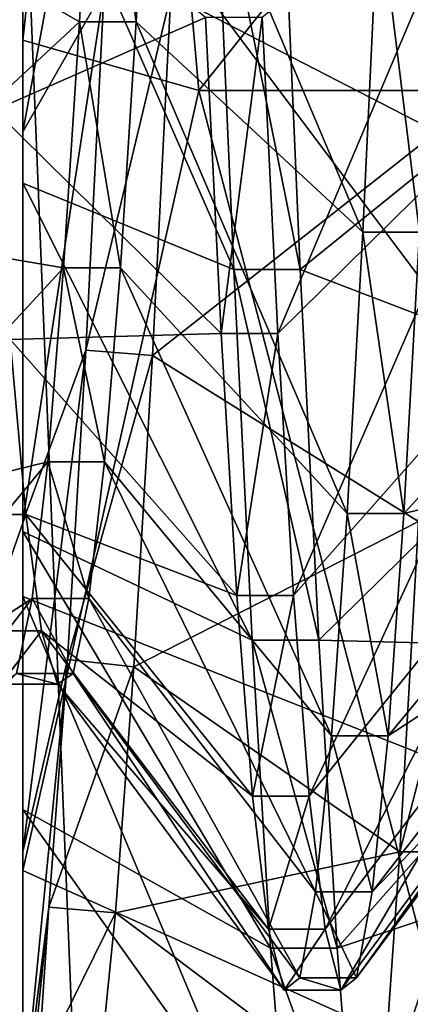
# Model space of a CAD drawing. Extents: x -0.089 to 0.096, y -0.091 to 0.063.
# Drawn here: x -0.085 to -0.085, y -0.001 to 0 of the extents above; entities that cross this region are included whole.
import ezdxf

# ---------------------------------------------------------------- set-up
doc = ezdxf.new("R2010")
doc.units = 0
doc.header["$MEASUREMENT"] = 0
doc.layers.get('0').update_dxf_attribs({"linetype": 'CONTINUOUS'})

msp = doc.modelspace()

# ---------------------------------------------------------------- linework, layer by layer
for points in [[(-0.085721, -0.028598, 0.0198064), (-0.085721, 0.0261454, 0.1468521), (-0.0781982, 0.0259782, 0.1464641)], [(-0.085721, -0.028598, 0.0198064), (-0.0781982, 0.0259782, 0.1464641), (-0.0781982, -0.0284308, 0.0201943)], [(-0.0864536, 0.0251268, 0.1470763), (-0.0864536, -0.0294606, 0.0203927), (-0.0840433, -0.0347446, 0.0244534)], [(-0.0864536, 0.0251268, 0.1470763), (-0.0840433, -0.0347446, 0.0244534), (-0.0840433, 0.0185462, 0.1481281)], [(-0.085452, 0.0007818, 0.0676563), (-0.085452, -0.0000513, 0.0704348), (-0.085452, 0.0010628, 0.0706653)], [(-0.085452, -0.0000513, 0.0704348), (-0.0853311, 0.0010487, 0.0707854), (-0.085452, 0.0010628, 0.0706653)], [(-0.085452, -0.0000513, 0.0704348), (-0.0852285, -0.0001154, 0.0706488), (-0.0853311, 0.0010487, 0.0707854)], [(-0.0852285, -0.0001154, 0.0706488), (-0.0843027, 0.0010487, 0.0707854), (-0.0853311, 0.0010487, 0.0707854)], [(-0.0852285, -0.0001154, 0.0706488), (-0.0843027, -0.0001154, 0.0706488), (-0.0843027, 0.0010487, 0.0707854)], [(-0.085452, 0.0009882, 0.0606545), (-0.085452, 0.0003204, 0.0578317), (-0.085452, -0.0007597, 0.0581891)], [(-0.085452, 0.0009882, 0.0606545), (-0.085452, -0.0007597, 0.0581891), (-0.085452, 0.0003882, 0.0608531)], [(-0.085452, 0.0001945, 0.0674227), (-0.085452, -0.0000513, 0.0704348), (-0.085452, 0.0007818, 0.0676563)], [(-0.085325, 0.0005241, 0.0611685), (-0.085452, 0.0003882, 0.0608531), (-0.085452, -0.0001683, 0.0611528)], [(-0.085325, 0.0005241, 0.0611685), (-0.085452, -0.0001683, 0.0611528), (-0.0853485, 0.0000134, 0.0614292)], [(-0.084761, -0.0000697, 0.0667235), (-0.0851229, 0.0001945, 0.0674227), (-0.0847845, 0.0004001, 0.0670135)], [(-0.085452, 0.0003882, 0.0608531), (-0.085452, -0.0007597, 0.0581891), (-0.085452, -0.0017613, 0.0587287)], [(-0.085452, 0.0003882, 0.0608531), (-0.085452, -0.0017613, 0.0587287), (-0.085452, -0.0001683, 0.0611528)], [(-0.084902, 0.0003882, 0.0608531), (-0.0852639, 0.0000068, 0.0614193), (-0.0849255, -0.0001683, 0.0611528)], [(-0.0853801, -0.0000282, 0.0622193), (-0.0856484, 0.0001267, 0.0616017), (-0.0853601, 0.0003409, 0.0619277)], [(-0.0853081, -0.0000282, 0.0622193), (-0.0853801, -0.0000282, 0.0622193), (-0.0853601, 0.0003409, 0.0619277)], [(-0.0853081, -0.0000282, 0.0622193), (-0.0853601, 0.0003409, 0.0619277), (-0.085288, 0.0003409, 0.0619277)], [(-0.0850198, -0.0002958, 0.0619354), (-0.0853081, -0.0000282, 0.0622193), (-0.085288, 0.0003409, 0.0619277)], [(-0.0850198, -0.0002958, 0.0619354), (-0.085288, 0.0003409, 0.0619277), (-0.0849997, 0.0001267, 0.0616017)], [(-0.085452, 0.0003204, 0.0578317), (-0.0849045, 0.0001943, 0.0572989), (-0.0843027, -0.0012145, 0.0571337)], [(-0.085452, 0.0003204, 0.0578317), (-0.0843027, -0.0012145, 0.0571337), (-0.085452, -0.0007597, 0.0581891)], [(-0.085452, -0.0002335, 0.0669432), (-0.085452, -0.0002294, 0.0669377), (-0.085452, 0.0002744, 0.0672636)], [(-0.085452, -0.0002335, 0.0669432), (-0.085452, 0.0002744, 0.0672636), (-0.085452, 0.0002684, 0.0672756)], [(-0.085452, -0.0002294, 0.0669377), (-0.085452, 0.0001945, 0.0674227), (-0.085452, 0.0002744, 0.0672636)], [(-0.085184, -0.0003434, 0.0670907), (-0.085452, -0.0002335, 0.0669432), (-0.085452, 0.0002684, 0.0672756)], [(-0.085184, -0.0003434, 0.0670907), (-0.085452, 0.0002684, 0.0672756), (-0.0852075, 0.0001945, 0.0674227)], [(-0.08522, -0.0000225, 0.06666), (-0.0855083, 0.0002106, 0.0663472), (-0.0854883, -0.0001407, 0.0660343)], [(-0.0848596, 0.0002106, 0.0663472), (-0.0851479, -0.0000225, 0.06666), (-0.0851279, -0.0004246, 0.0663019)], [(-0.0848596, 0.0002106, 0.0663472), (-0.0851279, -0.0004246, 0.0663019), (-0.0848396, -0.0001407, 0.0660343)], [(-0.085452, -0.0002294, 0.0669377), (-0.085452, -0.0003434, 0.0670907), (-0.085452, 0.0001945, 0.0674227)], [(-0.085452, 0.0001945, 0.0674227), (-0.085452, -0.0011084, 0.0700144), (-0.085452, -0.0000513, 0.0704348)], [(-0.085452, -0.0003434, 0.0670907), (-0.085452, -0.0011084, 0.0700144), (-0.085452, 0.0001945, 0.0674227)], [(-0.0850994, -0.0003434, 0.0670907), (-0.085184, -0.0003434, 0.0670907), (-0.0852075, 0.0001945, 0.0674227)], [(-0.0850994, -0.0003434, 0.0670907), (-0.0852075, 0.0001945, 0.0674227), (-0.0851229, 0.0001945, 0.0674227)], [(-0.084761, -0.0000697, 0.0667235), (-0.0850994, -0.0003434, 0.0670907), (-0.0851229, 0.0001945, 0.0674227)], [(-0.0853801, -0.0000282, 0.0622193), (-0.0856684, -0.0002958, 0.0619354), (-0.0856484, 0.0001267, 0.0616017)], [(-0.0849477, -0.0002958, 0.0619354), (-0.0850198, -0.0002958, 0.0619354), (-0.0849997, 0.0001267, 0.0616017)], [(-0.0849477, -0.0002958, 0.0619354), (-0.0849997, 0.0001267, 0.0616017), (-0.0849277, 0.0001267, 0.0616017)], [(-0.0853485, 0.0000134, 0.0614292), (-0.085452, -0.0001683, 0.0611528), (-0.085452, -0.0006642, 0.0615447)], [(-0.0853485, 0.0000134, 0.0614292), (-0.085452, -0.0006642, 0.0615447), (-0.085372, -0.0004461, 0.0617761)], [(-0.0852639, 0.0000068, 0.0614193), (-0.0853485, 0.0000134, 0.0614292), (-0.085372, -0.0004461, 0.0617761)], [(-0.0852639, 0.0000068, 0.0614193), (-0.085372, -0.0004461, 0.0617761), (-0.0852874, -0.000453, 0.0617687)], [(-0.0849255, -0.0001683, 0.0611528), (-0.0852639, 0.0000068, 0.0614193), (-0.0852874, -0.000453, 0.0617687)], [(-0.08522, -0.0000225, 0.06666), (-0.0854883, -0.0001407, 0.0660343), (-0.0852, -0.0004246, 0.0663019)], [(-0.0851479, -0.0000225, 0.06666), (-0.08522, -0.0000225, 0.06666), (-0.0852, -0.0004246, 0.0663019)], [(-0.0851479, -0.0000225, 0.06666), (-0.0852, -0.0004246, 0.0663019), (-0.0851279, -0.0004246, 0.0663019)], [(-0.0854002, -0.0003411, 0.0625706), (-0.0856684, -0.0002958, 0.0619354), (-0.0853801, -0.0000282, 0.0622193)], [(-0.0853281, -0.0003411, 0.0625706), (-0.0854002, -0.0003411, 0.0625706), (-0.0853801, -0.0000282, 0.0622193)], [(-0.0853281, -0.0003411, 0.0625706), (-0.0853801, -0.0000282, 0.0622193), (-0.0853081, -0.0000282, 0.0622193)], [(-0.0850398, -0.0006539, 0.0623375), (-0.0853281, -0.0003411, 0.0625706), (-0.0853081, -0.0000282, 0.0622193)], [(-0.0850398, -0.0006539, 0.0623375), (-0.0853081, -0.0000282, 0.0622193), (-0.0850198, -0.0002958, 0.0619354)], [(-0.085452, -0.0011084, 0.0700144), (-0.0852285, -0.0001154, 0.0706488), (-0.085452, -0.0000513, 0.0704348)], [(-0.0847375, -0.0004821, 0.0663562), (-0.0850994, -0.0003434, 0.0670907), (-0.084761, -0.0000697, 0.0667235)], [(-0.085452, -0.0011084, 0.0700144), (-0.0849045, -0.0013543, 0.0705036), (-0.0852285, -0.0001154, 0.0706488)], [(-0.0849045, -0.0013543, 0.0705036), (-0.0843027, -0.0001154, 0.0706488), (-0.0852285, -0.0001154, 0.0706488)], [(-0.0852, -0.0004246, 0.0663019), (-0.0854883, -0.0001407, 0.0660343), (-0.0854682, -0.0004323, 0.0656652)], [(-0.0848396, -0.0001407, 0.0660343), (-0.0851279, -0.0004246, 0.0663019), (-0.0851079, -0.0007584, 0.0658794)], [(-0.0848396, -0.0001407, 0.0660343), (-0.0851079, -0.0007584, 0.0658794), (-0.0848196, -0.0004323, 0.0656652)], [(-0.085452, -0.0001683, 0.0611528), (-0.085452, -0.0017613, 0.0587287), (-0.085452, -0.002654, 0.059434)], [(-0.085452, -0.0001683, 0.0611528), (-0.085452, -0.002654, 0.059434), (-0.085452, -0.0006642, 0.0615447)], [(-0.0849255, -0.0001683, 0.0611528), (-0.0852874, -0.000453, 0.0617687), (-0.084949, -0.0006642, 0.0615447)], [(-0.085452, -0.0006767, 0.0665396), (-0.085452, -0.0006672, 0.0665307), (-0.085452, -0.0002294, 0.0669377)], [(-0.085452, -0.0006767, 0.0665396), (-0.085452, -0.0002294, 0.0669377), (-0.085452, -0.0002335, 0.0669432)], [(-0.085452, -0.0006672, 0.0665307), (-0.085452, -0.0003434, 0.0670907), (-0.085452, -0.0002294, 0.0669377)], [(-0.0851605, -0.0008153, 0.0666703), (-0.085452, -0.0006767, 0.0665396), (-0.085452, -0.0002335, 0.0669432)], [(-0.0851605, -0.0008153, 0.0666703), (-0.085452, -0.0002335, 0.0669432), (-0.085184, -0.0003434, 0.0670907)], [(-0.0854002, -0.0003411, 0.0625706), (-0.0856885, -0.0006539, 0.0623375), (-0.0856684, -0.0002958, 0.0619354)], [(-0.0849677, -0.0006539, 0.0623375), (-0.0850398, -0.0006539, 0.0623375), (-0.0850198, -0.0002958, 0.0619354)], [(-0.0849677, -0.0006539, 0.0623375), (-0.0850198, -0.0002958, 0.0619354), (-0.0849477, -0.0002958, 0.0619354)], [(-0.0846794, -0.0003411, 0.0625706), (-0.0849677, -0.0006539, 0.0623375), (-0.0849477, -0.0002958, 0.0619354)], [(-0.0854202, -0.0005882, 0.0629709), (-0.0856885, -0.0006539, 0.0623375), (-0.0854002, -0.0003411, 0.0625706)], [(-0.085452, -0.0006672, 0.0665307), (-0.085452, -0.0008153, 0.0666703), (-0.085452, -0.0003434, 0.0670907)], [(-0.085452, -0.0003434, 0.0670907), (-0.085452, -0.0020765, 0.0694168), (-0.085452, -0.0011084, 0.0700144)], [(-0.085452, -0.0008153, 0.0666703), (-0.085452, -0.0020765, 0.0694168), (-0.085452, -0.0003434, 0.0670907)], [(-0.0853481, -0.0005882, 0.0629709), (-0.0854202, -0.0005882, 0.0629709), (-0.0854002, -0.0003411, 0.0625706)], [(-0.0853481, -0.0005882, 0.0629709), (-0.0854002, -0.0003411, 0.0625706), (-0.0853281, -0.0003411, 0.0625706)], [(-0.0850598, -0.0009368, 0.0627957), (-0.0853481, -0.0005882, 0.0629709), (-0.0853281, -0.0003411, 0.0625706)], [(-0.0850598, -0.0009368, 0.0627957), (-0.0853281, -0.0003411, 0.0625706), (-0.0850398, -0.0006539, 0.0623375)], [(-0.0850759, -0.0008153, 0.0666703), (-0.0851605, -0.0008153, 0.0666703), (-0.085184, -0.0003434, 0.0670907)], [(-0.0850759, -0.0008153, 0.0666703), (-0.085184, -0.0003434, 0.0670907), (-0.0850994, -0.0003434, 0.0670907)], [(-0.0847375, -0.0004821, 0.0663562), (-0.0850759, -0.0008153, 0.0666703), (-0.0850994, -0.0003434, 0.0670907)], [(-0.0846994, -0.0005882, 0.0629709), (-0.0849677, -0.0006539, 0.0623375), (-0.0846794, -0.0003411, 0.0625706)], [(-0.0852, -0.0004246, 0.0663019), (-0.0854682, -0.0004323, 0.0656652), (-0.0851799, -0.0007584, 0.0658794)], [(-0.0851279, -0.0004246, 0.0663019), (-0.0852, -0.0004246, 0.0663019), (-0.0851799, -0.0007584, 0.0658794)], [(-0.0851279, -0.0004246, 0.0663019), (-0.0851799, -0.0007584, 0.0658794), (-0.0851079, -0.0007584, 0.0658794)], [(-0.0854682, -0.0004323, 0.0656652), (-0.0855203, -0.0006554, 0.065251), (-0.0854482, -0.0006554, 0.065251)], [(-0.0851799, -0.0007584, 0.0658794), (-0.0854682, -0.0004323, 0.0656652), (-0.0854482, -0.0006554, 0.065251)], [(-0.0848196, -0.0004323, 0.0656652), (-0.0851079, -0.0007584, 0.0658794), (-0.0850878, -0.0010137, 0.0654054)], [(-0.0848196, -0.0004323, 0.0656652), (-0.0850878, -0.0010137, 0.0654054), (-0.0847995, -0.0006554, 0.065251)], [(-0.085372, -0.0004461, 0.0617761), (-0.085452, -0.0006642, 0.0615447), (-0.085452, -0.0010846, 0.0620167)], [(-0.085372, -0.0004461, 0.0617761), (-0.085452, -0.0010846, 0.0620167), (-0.0853955, -0.0008398, 0.0621991)], [(-0.0852874, -0.000453, 0.0617687), (-0.085372, -0.0004461, 0.0617761), (-0.0853955, -0.0008398, 0.0621991)], [(-0.0852874, -0.000453, 0.0617687), (-0.0853955, -0.0008398, 0.0621991), (-0.0853109, -0.0008489, 0.0621923)], [(-0.084949, -0.0006642, 0.0615447), (-0.0852874, -0.000453, 0.0617687), (-0.0853109, -0.0008489, 0.0621923)], [(-0.084714, -0.0008245, 0.0659229), (-0.0850759, -0.0008153, 0.0666703), (-0.0847375, -0.0004821, 0.0663562)], [(-0.0854202, -0.0005882, 0.0629709), (-0.0857085, -0.0009368, 0.0627957), (-0.0856885, -0.0006539, 0.0623375)], [(-0.0854402, -0.0007621, 0.063408), (-0.0857085, -0.0009368, 0.0627957), (-0.0854202, -0.0005882, 0.0629709)], [(-0.0853681, -0.0007621, 0.063408), (-0.0854402, -0.0007621, 0.063408), (-0.0854202, -0.0005882, 0.0629709)], [(-0.0853681, -0.0007621, 0.063408), (-0.0854202, -0.0005882, 0.0629709), (-0.0853481, -0.0005882, 0.0629709)], [(-0.0850798, -0.0011357, 0.063296), (-0.0853681, -0.0007621, 0.063408), (-0.0853481, -0.0005882, 0.0629709)], [(-0.0850798, -0.0011357, 0.063296), (-0.0853481, -0.0005882, 0.0629709), (-0.0850598, -0.0009368, 0.0627957)], [(-0.0846994, -0.0005882, 0.0629709), (-0.0849877, -0.0009368, 0.0627957), (-0.0849677, -0.0006539, 0.0623375)], [(-0.0847195, -0.0007621, 0.063408), (-0.0849877, -0.0009368, 0.0627957), (-0.0846994, -0.0005882, 0.0629709)], [(-0.0854482, -0.0006554, 0.065251), (-0.0855203, -0.0006554, 0.065251), (-0.0855003, -0.0008032, 0.0648044)], [(-0.0854482, -0.0006554, 0.065251), (-0.0855003, -0.0008032, 0.0648044), (-0.0854282, -0.0008032, 0.0648044)], [(-0.085452, -0.0006642, 0.0615447), (-0.085452, -0.002654, 0.059434), (-0.085452, -0.0034107, 0.0602835)], [(-0.085452, -0.0006642, 0.0615447), (-0.085452, -0.0034107, 0.0602835), (-0.085452, -0.0010846, 0.0620167)], [(-0.0851599, -0.0010137, 0.0654054), (-0.0854482, -0.0006554, 0.065251), (-0.0854282, -0.0008032, 0.0648044)], [(-0.0851799, -0.0007584, 0.0658794), (-0.0854482, -0.0006554, 0.065251), (-0.0851599, -0.0010137, 0.0654054)], [(-0.084949, -0.0006642, 0.0615447), (-0.0853109, -0.0008489, 0.0621923), (-0.0849725, -0.0010846, 0.0620167)], [(-0.0847995, -0.0006554, 0.065251), (-0.0850878, -0.0010137, 0.0654054), (-0.0850678, -0.0011829, 0.0648942)], [(-0.0847995, -0.0006554, 0.065251), (-0.0850678, -0.0011829, 0.0648942), (-0.0847795, -0.0008032, 0.0648044)], [(-0.0849877, -0.0009368, 0.0627957), (-0.0850598, -0.0009368, 0.0627957), (-0.0850398, -0.0006539, 0.0623375)], [(-0.0849877, -0.0009368, 0.0627957), (-0.0850398, -0.0006539, 0.0623375), (-0.0849677, -0.0006539, 0.0623375)], [(-0.0848644, -0.0006642, 0.0615447), (-0.084949, -0.0006642, 0.0615447), (-0.0849725, -0.0010846, 0.0620167)], [(-0.0848644, -0.0006642, 0.0615447), (-0.0849725, -0.0010846, 0.0620167), (-0.0848879, -0.0010846, 0.0620167)], [(-0.085452, -0.0010309, 0.0660585), (-0.085452, -0.0010264, 0.0660556), (-0.085452, -0.0006672, 0.0665307)], [(-0.085452, -0.0010309, 0.0660585), (-0.085452, -0.0006672, 0.0665307), (-0.085452, -0.0006767, 0.0665396)], [(-0.085452, -0.0010264, 0.0660556), (-0.085452, -0.0008153, 0.0666703), (-0.085452, -0.0006672, 0.0665307)], [(-0.085137, -0.0012072, 0.0661744), (-0.085452, -0.0010309, 0.0660585), (-0.085452, -0.0006767, 0.0665396)], [(-0.085137, -0.0012072, 0.0661744), (-0.085452, -0.0006767, 0.0665396), (-0.0851605, -0.0008153, 0.0666703)], [(-0.0854402, -0.0007621, 0.063408), (-0.0857285, -0.0011357, 0.063296), (-0.0857085, -0.0009368, 0.0627957)], [(-0.0854602, -0.0008574, 0.0638687), (-0.0857285, -0.0011357, 0.063296), (-0.0854402, -0.0007621, 0.063408)], [(-0.0853882, -0.0008574, 0.0638687), (-0.0854602, -0.0008574, 0.0638687), (-0.0854402, -0.0007621, 0.063408)], [(-0.085452, -0.0007597, 0.0581891), (-0.0843027, -0.0012145, 0.0571337), (-0.0849045, -0.002062, 0.0582711)], [(-0.085452, -0.0007597, 0.0581891), (-0.0849045, -0.002062, 0.0582711), (-0.085452, -0.0017613, 0.0587287)], [(-0.0853882, -0.0008574, 0.0638687), (-0.0854402, -0.0007621, 0.063408), (-0.0853681, -0.0007621, 0.063408)], [(-0.0850999, -0.0012448, 0.0638233), (-0.0853882, -0.0008574, 0.0638687), (-0.0853681, -0.0007621, 0.063408)], [(-0.0850999, -0.0012448, 0.0638233), (-0.0853681, -0.0007621, 0.063408), (-0.0850798, -0.0011357, 0.063296)], [(-0.0851079, -0.0007584, 0.0658794), (-0.0851799, -0.0007584, 0.0658794), (-0.0851599, -0.0010137, 0.0654054)], [(-0.0851079, -0.0007584, 0.0658794), (-0.0851599, -0.0010137, 0.0654054), (-0.0850878, -0.0010137, 0.0654054)], [(-0.0847195, -0.0007621, 0.063408), (-0.0850078, -0.0011357, 0.063296), (-0.0849877, -0.0009368, 0.0627957)], [(-0.0847395, -0.0008574, 0.0638687), (-0.0850078, -0.0011357, 0.063296), (-0.0847195, -0.0007621, 0.063408)], [(-0.0854282, -0.0008032, 0.0648044), (-0.0855003, -0.0008032, 0.0648044), (-0.0854803, -0.0008712, 0.0643389)], [(-0.0854282, -0.0008032, 0.0648044), (-0.0854803, -0.0008712, 0.0643389), (-0.0854082, -0.0008712, 0.0643389)], [(-0.0851399, -0.0011829, 0.0648942), (-0.0854282, -0.0008032, 0.0648044), (-0.0854082, -0.0008712, 0.0643389)], [(-0.0851599, -0.0010137, 0.0654054), (-0.0854282, -0.0008032, 0.0648044), (-0.0851399, -0.0011829, 0.0648942)], [(-0.0847795, -0.0008032, 0.0648044), (-0.0850678, -0.0011829, 0.0648942), (-0.0850478, -0.0012607, 0.0643615)], [(-0.0847795, -0.0008032, 0.0648044), (-0.0850478, -0.0012607, 0.0643615), (-0.0847595, -0.0008712, 0.0643389)], [(-0.085452, -0.0010264, 0.0660556), (-0.085452, -0.0012072, 0.0661744), (-0.085452, -0.0008153, 0.0666703)], [(-0.085452, -0.0012072, 0.0661744), (-0.085452, -0.0029261, 0.0686601), (-0.085452, -0.0008153, 0.0666703)], [(-0.085452, -0.0008153, 0.0666703), (-0.085452, -0.0029261, 0.0686601), (-0.085452, -0.0020765, 0.0694168)], [(-0.0850524, -0.0012072, 0.0661744), (-0.085137, -0.0012072, 0.0661744), (-0.0851605, -0.0008153, 0.0666703)], [(-0.0850524, -0.0012072, 0.0661744), (-0.0851605, -0.0008153, 0.0666703), (-0.0850759, -0.0008153, 0.0666703)], [(-0.084714, -0.0008245, 0.0659229), (-0.0850524, -0.0012072, 0.0661744), (-0.0850759, -0.0008153, 0.0666703)], [(-0.0846905, -0.0010864, 0.0654367), (-0.0850524, -0.0012072, 0.0661744), (-0.084714, -0.0008245, 0.0659229)], [(-0.0853955, -0.0008398, 0.0621991), (-0.085452, -0.0010846, 0.0620167), (-0.085452, -0.0014166, 0.0625545)], [(-0.0853955, -0.0008398, 0.0621991), (-0.085452, -0.0014166, 0.0625545), (-0.085419, -0.0011552, 0.0626859)], [(-0.0853109, -0.0008489, 0.0621923), (-0.0853955, -0.0008398, 0.0621991), (-0.085419, -0.0011552, 0.0626859)], [(-0.0853109, -0.0008489, 0.0621923), (-0.085419, -0.0011552, 0.0626859), (-0.0853344, -0.0011621, 0.0626824)], [(-0.0849725, -0.0010846, 0.0620167), (-0.0853109, -0.0008489, 0.0621923), (-0.0853344, -0.0011621, 0.0626824)], [(-0.0854082, -0.0008712, 0.0643389), (-0.0854803, -0.0008712, 0.0643389), (-0.0854602, -0.0008574, 0.0638687)], [(-0.0854082, -0.0008712, 0.0643389), (-0.0854602, -0.0008574, 0.0638687), (-0.0853882, -0.0008574, 0.0638687)], [(-0.0851199, -0.0012607, 0.0643615), (-0.0854082, -0.0008712, 0.0643389), (-0.0853882, -0.0008574, 0.0638687)], [(-0.0851199, -0.0012607, 0.0643615), (-0.0853882, -0.0008574, 0.0638687), (-0.0850999, -0.0012448, 0.0638233)], [(-0.0847395, -0.0008574, 0.0638687), (-0.0850278, -0.0012448, 0.0638233), (-0.0850078, -0.0011357, 0.063296)], [(-0.0847595, -0.0008712, 0.0643389), (-0.0850278, -0.0012448, 0.0638233), (-0.0847395, -0.0008574, 0.0638687)], [(-0.0851399, -0.0011829, 0.0648942), (-0.0854082, -0.0008712, 0.0643389), (-0.0851199, -0.0012607, 0.0643615)], [(-0.0847595, -0.0008712, 0.0643389), (-0.0850478, -0.0012607, 0.0643615), (-0.0850278, -0.0012448, 0.0638233)], [(-0.0850078, -0.0011357, 0.063296), (-0.0850798, -0.0011357, 0.063296), (-0.0850598, -0.0009368, 0.0627957)], [(-0.0850078, -0.0011357, 0.063296), (-0.0850598, -0.0009368, 0.0627957), (-0.0849877, -0.0009368, 0.0627957)], [(-0.0850878, -0.0010137, 0.0654054), (-0.0851599, -0.0010137, 0.0654054), (-0.0851399, -0.0011829, 0.0648942)], [(-0.0850878, -0.0010137, 0.0654054), (-0.0851399, -0.0011829, 0.0648942), (-0.0850678, -0.0011829, 0.0648942)], [(-0.085452, -0.0013062, 0.0655314), (-0.085452, -0.0012966, 0.0655273), (-0.085452, -0.0010264, 0.0660556)], [(-0.085452, -0.0013062, 0.0655314), (-0.085452, -0.0010264, 0.0660556), (-0.085452, -0.0010309, 0.0660585)], [(-0.085452, -0.0012966, 0.0655273), (-0.085452, -0.0012072, 0.0661744), (-0.085452, -0.0010264, 0.0660556)], [(-0.0851135, -0.0015069, 0.0656179), (-0.085452, -0.0013062, 0.0655314), (-0.085452, -0.0010309, 0.0660585)], [(-0.0851135, -0.0015069, 0.0656179), (-0.085452, -0.0010309, 0.0660585), (-0.085137, -0.0012072, 0.0661744)], [(-0.085452, -0.0010846, 0.0620167), (-0.085452, -0.0034107, 0.0602835), (-0.085452, -0.0040083, 0.0612516)], [(-0.085452, -0.0010846, 0.0620167), (-0.085452, -0.0040083, 0.0612516), (-0.085452, -0.0014166, 0.0625545)], [(-0.0849725, -0.0010846, 0.0620167), (-0.0853344, -0.0011621, 0.0626824), (-0.084996, -0.0014166, 0.0625545)], [(-0.0846905, -0.0010864, 0.0654367), (-0.0850289, -0.0015069, 0.0656179), (-0.0850524, -0.0012072, 0.0661744)], [(-0.084667, -0.0012599, 0.0649124), (-0.0850289, -0.0015069, 0.0656179), (-0.0846905, -0.0010864, 0.0654367)], [(-0.0848879, -0.0010846, 0.0620167), (-0.0849725, -0.0010846, 0.0620167), (-0.084996, -0.0014166, 0.0625545)], [(-0.0848879, -0.0010846, 0.0620167), (-0.084996, -0.0014166, 0.0625545), (-0.0849114, -0.0014166, 0.0625545)], [(-0.085452, -0.0020765, 0.0694168), (-0.0849045, -0.0013543, 0.0705036), (-0.085452, -0.0011084, 0.0700144)], [(-0.0850278, -0.0012448, 0.0638233), (-0.0850999, -0.0012448, 0.0638233), (-0.0850798, -0.0011357, 0.063296)], [(-0.0850278, -0.0012448, 0.0638233), (-0.0850798, -0.0011357, 0.063296), (-0.0850078, -0.0011357, 0.063296)], [(-0.085419, -0.0011552, 0.0626859), (-0.085452, -0.0014166, 0.0625545), (-0.085452, -0.0016502, 0.0631418)], [(-0.085419, -0.0011552, 0.0626859), (-0.085452, -0.0016502, 0.0631418), (-0.0854425, -0.0013821, 0.0632221)], [(-0.0853344, -0.0011621, 0.0626824), (-0.085419, -0.0011552, 0.0626859), (-0.0854425, -0.0013821, 0.0632221)], [(-0.0853344, -0.0011621, 0.0626824), (-0.0854425, -0.0013821, 0.0632221), (-0.0853579, -0.0013979, 0.0632174)], [(-0.084996, -0.0014166, 0.0625545), (-0.0853344, -0.0011621, 0.0626824), (-0.0853579, -0.0013979, 0.0632174)], [(-0.0850678, -0.0011829, 0.0648942), (-0.0851399, -0.0011829, 0.0648942), (-0.0851199, -0.0012607, 0.0643615)], [(-0.0850678, -0.0011829, 0.0648942), (-0.0851199, -0.0012607, 0.0643615), (-0.0850478, -0.0012607, 0.0643615)], [(-0.085452, -0.0012966, 0.0655273), (-0.085452, -0.0015069, 0.0656179), (-0.085452, -0.0012072, 0.0661744)], [(-0.085452, -0.0015069, 0.0656179), (-0.085452, -0.0036313, 0.0677674), (-0.085452, -0.0012072, 0.0661744)], [(-0.085452, -0.0012072, 0.0661744), (-0.085452, -0.0036313, 0.0677674), (-0.085452, -0.0029261, 0.0686601)], [(-0.0850289, -0.0015069, 0.0656179), (-0.0851135, -0.0015069, 0.0656179), (-0.085137, -0.0012072, 0.0661744)], [(-0.0850289, -0.0015069, 0.0656179), (-0.085137, -0.0012072, 0.0661744), (-0.0850524, -0.0012072, 0.0661744)], [(-0.0850478, -0.0012607, 0.0643615), (-0.0851199, -0.0012607, 0.0643615), (-0.0850999, -0.0012448, 0.0638233)], [(-0.0850478, -0.0012607, 0.0643615), (-0.0850999, -0.0012448, 0.0638233), (-0.0850278, -0.0012448, 0.0638233)], [(-0.084667, -0.0012599, 0.0649124), (-0.0850054, -0.0017055, 0.0650179), (-0.0850289, -0.0015069, 0.0656179)], [(-0.0846435, -0.0013397, 0.064366), (-0.0850054, -0.0017055, 0.0650179), (-0.084667, -0.0012599, 0.0649124)]]:
    msp.add_3dface(points)

doc.saveas('drawing.dxf')
